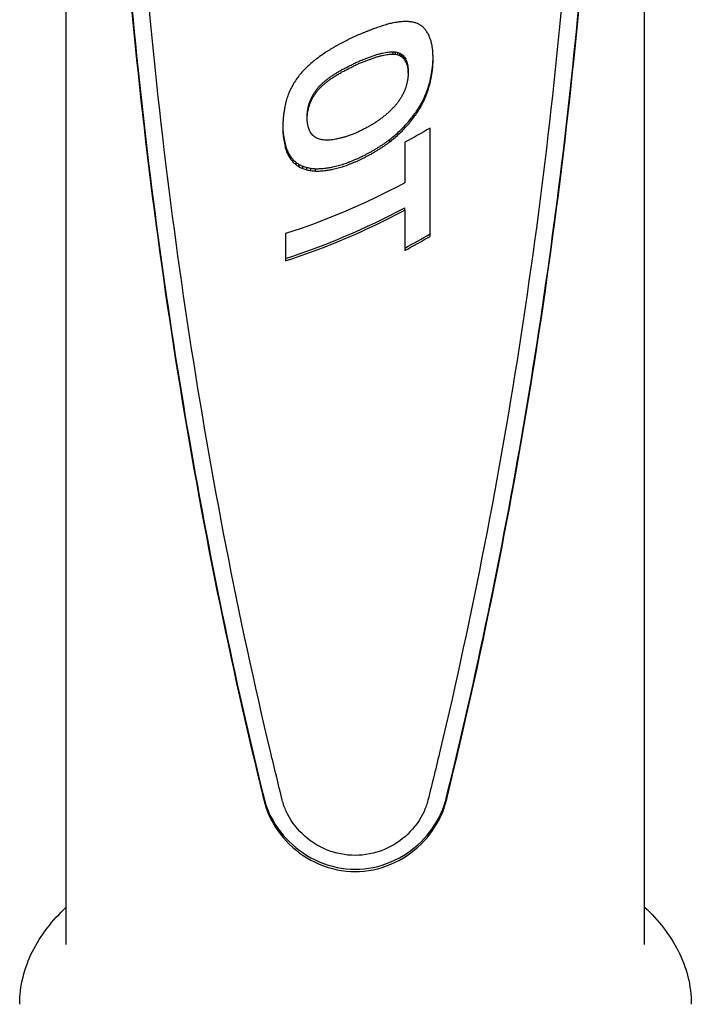
# Model space of a CAD drawing. Extents: x 772 to 2336, y 18 to 1318.
# Drawn here: x 1290 to 1327, y 172 to 226 of the extents above; entities that cross this region are included whole.
import ezdxf

# ---------------------------------------------------------------- set-up
doc = ezdxf.new("R2010")
doc.units = 0
doc.layers.get('0').update_dxf_attribs({"linetype": 'CONTINUOUS'})
doc.layers.add('PV-128C', color=7, linetype='CONTINUOUS')

# ---------------------------------------------------------------- blocks, each defined once
blk = doc.blocks.new('A$C42331e98')
at = {"layer": 'PV-128C'}
for p, q in [((521.303, 75.819), (521.303, 239.481)), ((552.923, 75.819), (552.923, 239.481)), ((539.178, 124.481), (539.178, 124.61)), ((539.306, 124.471), (539.306, 124.6)), ((539.426, 124.442), (539.426, 124.571)), ((539.536, 124.399), (539.536, 124.528)), ((539.637, 124.342), (539.637, 124.471)), ((539.725, 124.269), (539.725, 124.398)), ((539.798, 124.178), (539.798, 124.307)), ((541.355, 124.175), (541.355, 124.282)), ((539.989, 123.619), (539.989, 123.561)), ((539.989, 123.431), (539.989, 123.561)), ((539.989, 123.489), (539.989, 123.431)), ((539.989, 123.431), (539.989, 123.368)), ((534.602, 121.713), (534.602, 121.842)), ((533.139, 120.558), (533.137, 120.449)), ((534.47, 120.961), (534.47, 121.09)), ((538.425, 120.896), (538.425, 120.9)), ((541.19, 114.52), (541.19, 120.434)), ((538.987, 119.689), (538.987, 119.817)), ((538.998, 119.692), (538.998, 119.82)), ((539.813, 119.667), (539.813, 117.444)), ((533.291, 119.336), (533.291, 119.468)), ((533.367, 119.111), (533.367, 119.242)), ((533.463, 118.907), (533.463, 119.038)), ((533.578, 118.724), (533.578, 118.855)), ((533.713, 118.563), (533.713, 118.694)), ((533.867, 118.427), (533.867, 118.557)), ((534.041, 118.315), (534.041, 118.445)), ((534.234, 118.225), (534.234, 118.355)), ((534.447, 118.158), (534.447, 118.287)), ((534.68, 118.112), (534.68, 118.241)), ((534.93, 118.09), (534.93, 118.219)), ((539.813, 115.956), (539.813, 116.085)), ((539.813, 115.956), (539.813, 113.752)), ((533.291, 114.671), (533.291, 113.183))]:
    blk.add_line(p, q, dxfattribs=at)
at = {"layer": 'PV-128C', "extrusion": (0, 0, -1)}
for centre, major_axis, ratio, start_param, end_param in [((537.113, 133.472), (-15.589, -5.834), 0.451081, -1.487479, -1.478391), ((537.113, 133.48), (-15.596, -5.721), 0.452864, -1.499026, -1.490088), ((537.113, 133.501), (-15.612, -5.458), 0.456916, -1.514036, -1.505245), ((537.113, 133.537), (-15.637, -5.03), 0.463175, -1.533176, -1.524534), ((537.113, 133.576), (-15.663, -4.592), 0.469134, -1.552881, -1.544388), ((537.113, 133.71), (-15.735, -3.18), 0.484994, -1.609619, -1.59186), ((537.113, 133.882), (-15.792, -1.532), 0.496489, -1.675989, -1.659206), ((537.113, 134.1), (-15.809, 0.366), 0.499799, -1.751482, -1.735676), ((537.113, 134.357), (-15.767, 2.381), 0.491542, -1.828767, -1.814024), ((537.113, 134.657), (-15.67, 4.456), 0.470888, -1.901367, -1.887767), ((537.113, 135.037), (-15.534, 6.755), 0.435567, -1.96791, -1.955455), ((537.113, 135.681), (-15.363, 10.093), 0.369889, -2.030377, -2.019087), ((537.113, 136.408), (-15.281, 13.414), 0.302275, -2.061503, -2.051371), ((537.113, 137.37), (-15.282, 17.468), 0.232015, -2.070341, -2.061375), ((537.113, 133.362), (-15.415, -8.907), 0.394308, -1.346438, -1.33645), ((537.113, 133.362), (-15.423, -8.734), 0.397807, -1.359017, -1.348878), ((537.113, 133.367), (-15.452, -8.184), 0.408766, -1.376672, -1.367376), ((537.113, 133.371), (-15.466, -7.933), 0.413681, -1.390099, -1.380805), ((537.113, 133.377), (-15.479, -7.688), 0.418392, -1.403601, -1.394306), ((537.113, 133.386), (-15.494, -7.423), 0.423399, -1.41765, -1.408353), ((537.113, 133.397), (-15.509, -7.176), 0.427974, -1.431567, -1.422268), ((537.113, 133.409), (-15.524, -6.92), 0.432624, -1.44586, -1.436554), ((537.113, 133.464), (-15.582, -5.955), 0.449135, -1.475627, -1.466392), ((537.113, 138.724), (-15.356, 22.923), 0.164178, -2.059217, -2.051444), ((537.113, 140.652), (-15.471, 30.514), 0.106776, -2.033035, -2.026444), ((537.113, 143.521), (-15.589, 41.65), 0.063191, -1.998114, -1.992715), ((537.113, 133.45), (-15.324, -11.248), 0.34588, -1.254343, -1.245143), ((537.113, 133.439), (-15.329, -11.087), 0.349202, -1.264984, -1.255559), ((537.113, 133.431), (-15.333, -10.942), 0.35221, -1.275788, -1.266139), ((537.113, 133.398), (-15.357, -10.248), 0.366666, -1.291461, -1.282085), ((537.113, 133.381), (-15.374, -9.817), 0.375609, -1.305548, -1.296019), ((537.113, 133.369), (-15.392, -9.402), 0.384185, -1.32012, -1.310441), ((537.113, 133.363), (-15.407, -9.078), 0.390837, -1.334131, -1.324295), ((537.113, 143.492), (-15.588, 41.54), 0.063488, -2.000703, -1.998455), ((537.113, 145.57), (-15.642, 49.436), 0.046485, -1.980906, -1.97898), ((537.113, 148.519), (-15.691, 60.615), 0.031879, -1.959169, -1.957567), ((537.113, 151.802), (-15.725, 73.022), 0.022399, -1.941647, -1.940282), ((537.113, 155.176), (-15.747, 85.739), 0.016446, -1.928522, -1.927314), ((537.113, 159.593), (-15.765, 102.334), 0.011658, -1.91579, -1.914741), ((537.113, 133.795), (-15.273, -14.525), 0.281343, -1.187945, -1.170846), ((537.113, 133.655), (-15.281, -13.394), 0.302668, -1.208226, -1.190068), ((537.113, 133.548), (-15.297, -12.373), 0.322863, -1.220604, -1.212091), ((537.113, 133.507), (-15.306, -11.941), 0.331628, -1.231629, -1.222884), ((537.113, 133.471), (-15.316, -11.528), 0.34009, -1.243167, -1.234197), ((537.113, 168.812), (-15.784, 136.884), 0.006582, -1.898121, -1.897284), ((537.113, 182.173), (-15.796, 186.861), 0.003554, -1.883714, -1.883115), ((537.113, 212.146), (-15.804, 298.803), 0.001396, -1.868449, -1.868083), ((537.113, 279.516), (-15.808, 550.18), 0.000413, -1.856619, -1.856421), ((537.113, 383.72), (-15.809, 938.77), 0.000142, -1.850798, -1.85068), ((537.113, 134.209), (-15.28, -17.246), 0.235416, -1.156541, -1.141631), ((537.113, 133.978), (-15.272, -15.805), 0.258739, -1.170652, -1.154612), ((537.113, 135.533), (-15.375, -24.138), 0.152593, -1.140063, -1.128843), ((537.113, 134.896), (-15.326, -20.989), 0.185038, -1.139454, -1.127001), ((537.113, 134.508), (-15.297, -18.946), 0.210765, -1.145991, -1.132307), ((537.113, 75.415), (-15.805, -306.378), 0.001328, -1.72782, -1.727615), ((537.113, 35.97), (-15.808, -523.373), 0.000456, -1.738586, -1.738465), ((537.113, 137.257), (-15.491, -32.054), 0.098607, -1.152719, -1.143987), ((537.113, 136.266), (-15.429, -27.584), 0.125116, -1.143915, -1.133937), ((537.113, 122.433), (-15.626, -46.819), 0.051301, -1.594083, -1.592701), ((537.113, 121.638), (-15.652, -51.305), 0.043438, -1.606458, -1.605162), ((537.113, 120.787), (-15.674, -56.085), 0.036854, -1.617995, -1.616778), ((537.113, 119.272), (-15.704, -64.555), 0.028314, -1.6343, -1.633235), ((537.113, 116.121), (-15.742, -82.114), 0.017878, -1.658006, -1.657182), ((537.113, 110.414), (-15.773, -113.847), 0.009461, -1.683403, -1.682816), ((537.113, 117.532), (-15.728, -74.403), 0.021611, -1.650537, -1.649706), ((537.113, 111.944), (-15.767, -105.219), 0.011041, -1.679458, -1.678869), ((537.113, 98.636), (-15.795, -178.541), 0.00389, -1.709405, -1.709057), ((537.113, 140.654), (-15.626, -46.675), 0.051585, -1.184902, -1.178691), ((537.113, 138.641), (-15.558, -38.104), 0.07378, -1.166499, -1.159024), ((537.113, 125.401), (-15.458, -29.617), 0.111975, -1.524927, -1.519393), ((537.113, 124.499), (-15.525, -34.954), 0.085438, -1.551059, -1.546228), ((537.113, 123.24), (-15.594, -42.234), 0.06166, -1.579741, -1.575621), ((537.113, 149.613), (-15.744, -83.713), 0.017225, -1.233869, -1.232433), ((537.113, 149.971), (-15.746, -85.181), 0.016656, -1.236779, -1.235343), ((537.113, 143.782), (-15.688, -59.734), 0.032766, -1.207464, -1.20252), ((537.113, 127.25), (-15.285, -17.87), 0.226013, -1.451624, -1.443421), ((537.113, 126.992), (-15.306, -19.648), 0.201468, -1.464494, -1.456873), ((537.113, 126.591), (-15.345, -22.28), 0.170768, -1.481462, -1.474533), ((537.113, 126.076), (-15.397, -25.515), 0.14073, -1.501611, -1.49538), ((537.113, 162.956), (-15.785, -137.618), 0.006513, -1.262729, -1.261848), ((537.113, 173.406), (-15.795, -179.582), 0.003846, -1.276395, -1.27576), ((537.113, 158.657), (-15.777, -120.218), 0.008501, -1.25636, -1.255403), ((537.113, 151.291), (-15.753, -90.501), 0.01481, -1.237451, -1.236167), ((537.113, 149.278), (-15.742, -82.348), 0.01778, -1.231021, -1.229588), ((537.113, 127.772), (-15.279, -13.581), 0.299062, -1.41457, -1.404534), ((537.113, 127.66), (-15.272, -14.636), 0.279311, -1.422419, -1.41284), ((537.113, 127.536), (-15.272, -15.691), 0.260673, -1.431385, -1.422264), ((537.113, 127.406), (-15.276, -16.721), 0.243653, -1.441115, -1.432453), ((537.113, 251.155), (-15.808, -489.085), 0.000522, -1.300748, -1.300512), ((537.113, 203.635), (-15.805, -299.939), 0.001385, -1.291005, -1.29061), ((537.113, 181.994), (-15.799, -213.693), 0.002722, -1.281054, -1.280491), ((537.113, 170.407), (-15.793, -167.434), 0.004419, -1.271761, -1.27104), ((537.113, -4.237), (-15.809, 795.51), 0.000197, -1.412834, -1.412754), ((537.113, 84.625), (-15.803, 263.824), 0.001789, -1.432997, -1.432761), ((537.113, 102.705), (-15.79, 155.559), 0.005112, -1.453846, -1.453456), ((537.113, 108.258), (-15.778, 122.262), 0.008224, -1.467642, -1.467166), ((537.113, 109.112), (-15.775, 117.129), 0.008947, -1.470807, -1.470338), ((537.113, 110.497), (-15.77, 108.783), 0.010344, -1.476179, -1.475703), ((537.113, 118.873), (-15.683, 58.298), 0.034291, -1.532673, -1.531732), ((537.113, 119.053), (-15.679, 57.211), 0.035516, -1.535705, -1.534764), ((537.113, 128.023), (-15.352, -10.376), 0.363988, -1.381429, -1.378175), ((537.113, 128.041), (-15.366, -10.02), 0.371398, -1.388292, -1.385037), ((537.113, 128.04), (-15.365, -10.033), 0.371127, -1.391417, -1.388154), ((537.113, 128.022), (-15.353, -10.354), 0.364444, -1.391418, -1.388159), ((537.113, 128.002), (-15.341, -10.688), 0.357508, -1.391589, -1.388334), ((537.113, 127.926), (-15.308, -11.875), 0.332979, -1.385771, -1.382898), ((537.113, 127.926), (-15.308, -11.867), 0.333147, -1.388844, -1.385819), ((537.113, 127.928), (-15.308, -11.839), 0.333705, -1.39219, -1.389006), ((537.113, 127.914), (-15.304, -12.03), 0.329817, -1.394352, -1.391092), ((537.113, 127.891), (-15.298, -12.332), 0.323687, -1.396038, -1.392773), ((537.113, 127.864), (-15.292, -12.661), 0.317091, -1.397807, -1.394542), ((537.113, 127.864), (-15.293, -12.607), 0.318171, -1.407828, -1.397334), ((537.113, 119.292), (-15.673, 55.76), 0.037254, -1.539542, -1.538597), ((537.113, 120.166), (-15.648, 50.436), 0.044817, -1.552256, -1.551236), ((537.113, 121.464), (-15.596, 42.499), 0.060982, -1.574641, -1.573463), ((537.113, 122.411), (-15.544, 36.695), 0.078695, -1.59498, -1.593651), ((537.113, 123.689), (-15.447, 28.852), 0.116688, -1.630001, -1.625886), ((537.113, 124.841), (-15.336, 21.675), 0.177278, -1.665727, -1.660911), ((537.113, 125.673), (-15.274, 16.353), 0.249598, -1.686877, -1.681358), ((537.113, 128.054), (-15.506, -7.229), 0.426995, -1.35597, -1.349467), ((537.113, 128.061), (-15.484, -7.602), 0.420019, -1.355627, -1.349123), ((537.113, 128.064), (-15.464, -7.965), 0.413059, -1.355873, -1.349373), ((537.113, 128.066), (-15.445, -8.311), 0.406265, -1.356772, -1.35027), ((537.113, 128.066), (-15.427, -8.671), 0.399075, -1.357831, -1.35133), ((537.113, 128.064), (-15.414, -8.937), 0.393708, -1.360543, -1.354072), ((537.113, 128.061), (-15.403, -9.167), 0.389016, -1.363847, -1.357454), ((537.113, 128.056), (-15.391, -9.416), 0.383905, -1.366993, -1.360681), ((537.113, 128.05), (-15.382, -9.634), 0.3794, -1.370596, -1.364366), ((537.113, 128.043), (-15.371, -9.878), 0.374353, -1.373987, -1.367826), ((537.113, 128.034), (-15.362, -10.114), 0.369438, -1.377543, -1.371457), ((537.113, 128.006), (-15.34, -10.732), 0.356586, -1.374915, -1.371664), ((537.113, 126.247), (-15.429, -8.634), 0.399829, -1.611481, -1.522282), ((537.113, 126.296), (-15.301, 12.158), 0.327222, -1.686328, -1.680109), ((537.113, 126.769), (-15.428, 8.643), 0.399636, -1.659134, -1.652221), ((537.113, 127.136), (-15.61, 5.497), 0.456327, -1.605812, -1.598206), ((537.113, 127.373), (-15.736, 3.142), 0.485342, -1.551296, -1.543107), ((537.113, 127.524), (-15.794, 1.44), 0.496896, -1.50859, -1.499944), ((537.113, 127.649), (-15.81, -0.103), 0.499984, -1.46917, -1.460065), ((537.113, 127.763), (-15.789, -1.655), 0.495902, -1.430059, -1.420492), ((537.113, 127.866), (-15.736, -3.155), 0.485231, -1.395049, -1.385025), ((537.113, 127.949), (-15.668, -4.488), 0.470475, -1.368531, -1.358054), ((537.113, 128.013), (-15.603, -5.604), 0.454682, -1.346718, -1.340621), ((537.113, 128.012), (-15.604, -5.6), 0.454749, -1.352987, -1.34682), ((537.113, 128.011), (-15.605, -5.578), 0.455083, -1.359739, -1.353499), ((537.113, 128.012), (-15.604, -5.598), 0.454772, -1.365499, -1.359262), ((537.113, 128.012), (-15.604, -5.597), 0.454789, -1.37169, -1.365526), ((537.113, 128.013), (-15.602, -5.619), 0.45445, -1.377256, -1.371172), ((537.113, 128.047), (-15.527, -6.871), 0.433504, -1.356444, -1.349946), ((537.113, 124.036), (-15.432, -8.559), 0.40133, -1.523389, -1.10763)]:
    blk.add_ellipse(centre, major_axis=major_axis, ratio=ratio, start_param=start_param, end_param=end_param, dxfattribs=at)
at = {"layer": 'PV-128C'}
for centre, major_axis, ratio, start_param, end_param in [((537.113, 131.835), (-15.293, -6.491), 0.438337, 1.432938, 1.439513), ((537.113, 131.842), (-15.302, -6.335), 0.441077, 1.442853, 1.449355), ((537.113, 131.85), (-15.312, -6.172), 0.443891, 1.452923, 1.45935), ((537.113, 131.871), (-15.335, -5.792), 0.450225, 1.467944, 1.474292), ((537.113, 131.907), (-15.37, -5.205), 0.459411, 1.48839, 1.494667), ((537.113, 131.907), (-15.622, -5.291), 0.459411, 1.487228, 1.493403), ((537.113, 131.946), (-15.405, -4.603), 0.467998, 1.51009, 1.516286), ((537.113, 131.946), (-15.658, -4.678), 0.467998, 1.508826, 1.514921), ((537.113, 131.955), (-15.413, -4.47), 0.469761, 1.519791, 1.530458), ((537.113, 131.955), (-15.665, -4.544), 0.469761, 1.518426, 1.52892), ((537.113, 132.044), (-15.473, -3.299), 0.483343, 1.563206, 1.573408), ((537.113, 132.044), (-15.727, -3.353), 0.483343, 1.561667, 1.571703), ((537.113, 132.152), (-15.524, -1.974), 0.493985, 1.613348, 1.623086), ((537.113, 132.152), (-15.779, -2.007), 0.493985, 1.611644, 1.621223), ((537.113, 132.281), (-15.553, -0.482), 0.49964, 1.670342, 1.679615), ((537.113, 132.281), (-15.808, -0.49), 0.49964, 1.668479, 1.6776), ((537.113, 132.435), (-15.544, 1.172), 0.497873, 1.732624, 1.741431), ((537.113, 132.435), (-15.799, 1.191), 0.497873, 1.730609, 1.739272), ((537.113, 132.62), (-15.487, 2.988), 0.486301, 1.797446, 1.805786), ((537.113, 132.62), (-15.741, 3.037), 0.486301, 1.795287, 1.803489), ((537.113, 132.987), (-15.312, 6.173), 0.443873, 1.889306, 1.897097), ((537.113, 132.987), (-15.563, 6.274), 0.443873, 1.88701, 1.894672), ((537.113, 133.339), (-15.165, 8.795), 0.393656, 1.944486, 1.951656), ((537.113, 133.339), (-15.413, 8.939), 0.393656, 1.942062, 1.949113), ((537.113, 133.781), (-15.06, 11.708), 0.332462, 1.980132, 1.986673), ((537.113, 133.781), (-15.307, 11.9), 0.332462, 1.977589, 1.984021), ((537.113, 134.451), (-15.026, 15.736), 0.255541, 1.995233, 2.000973), ((537.113, 134.451), (-15.273, 15.994), 0.255541, 1.992582, 1.998226), ((537.113, 135.528), (-15.097, 21.89), 0.171088, 1.982639, 1.987427), ((537.113, 131.787), (-15.124, -9.705), 0.37464, 1.303052, 1.309657), ((537.113, 131.787), (-15.124, -9.703), 0.374669, 1.309672, 1.316282), ((537.113, 131.787), (-15.124, -9.705), 0.374641, 1.316267, 1.322878), ((537.113, 131.787), (-15.372, -9.864), 0.374641, 1.316567, 1.323071), ((537.113, 131.785), (-15.131, -9.545), 0.378002, 1.324709, 1.331316), ((537.113, 131.785), (-15.379, -9.702), 0.378002, 1.324903, 1.331403), ((537.113, 131.783), (-15.146, -9.204), 0.385159, 1.335487, 1.342095), ((537.113, 131.783), (-15.394, -9.355), 0.385159, 1.335574, 1.342075), ((537.113, 131.784), (-15.161, -8.867), 0.392172, 1.34656, 1.353167), ((537.113, 131.784), (-15.41, -9.012), 0.392172, 1.346541, 1.353041), ((537.113, 131.787), (-15.182, -8.448), 0.400778, 1.359203, 1.36578), ((537.113, 131.787), (-15.431, -8.586), 0.400778, 1.359077, 1.365548), ((537.113, 131.793), (-15.207, -7.972), 0.410371, 1.373305, 1.379802), ((537.113, 131.793), (-15.456, -8.102), 0.410371, 1.373073, 1.379465), ((537.113, 131.803), (-15.234, -7.487), 0.419879, 1.388199, 1.394614), ((537.113, 131.803), (-15.484, -7.61), 0.419879, 1.387862, 1.394173), ((537.113, 131.811), (-15.254, -7.139), 0.426505, 1.401092, 1.407424), ((537.113, 131.811), (-15.504, -7.256), 0.426505, 1.400651, 1.406881), ((537.113, 131.816), (-15.264, -6.974), 0.429591, 1.410636, 1.416898), ((537.113, 131.816), (-15.514, -7.088), 0.429591, 1.410093, 1.416254), ((537.113, 131.822), (-15.274, -6.808), 0.432635, 1.420197, 1.426383), ((537.113, 131.822), (-15.524, -6.92), 0.432635, 1.419553, 1.425639), ((537.113, 131.835), (-15.543, -6.597), 0.438337, 1.432194, 1.438663), ((537.113, 131.842), (-15.553, -6.439), 0.441077, 1.442003, 1.4484), ((537.113, 131.85), (-15.563, -6.273), 0.443891, 1.451967, 1.458291), ((537.113, 131.871), (-15.586, -5.887), 0.450225, 1.466885, 1.47313), ((537.113, 135.528), (-15.345, 22.249), 0.171088, 1.979893, 1.984601), ((537.113, 137.19), (-15.237, 31.204), 0.100327, 1.946913, 1.950744), ((537.113, 137.19), (-15.486, 31.716), 0.100327, 1.944088, 1.947855), ((537.113, 137.838), (-15.279, 34.787), 0.083805, 1.936634, 1.938039), ((537.113, 137.838), (-15.53, 35.357), 0.083805, 1.933744, 1.935126), ((537.113, 138.415), (-15.312, 37.965), 0.072193, 1.92663, 1.927948), ((537.113, 138.415), (-15.563, 38.587), 0.072193, 1.923717, 1.925013), ((537.113, 139.035), (-15.341, 41.366), 0.062153, 1.91687, 1.918108), ((537.113, 139.035), (-15.593, 42.044), 0.062153, 1.913935, 1.915153), ((537.113, 140.167), (-15.384, 47.554), 0.048429, 1.900664, 1.901748), ((537.113, 140.167), (-15.636, 48.334), 0.048429, 1.897709, 1.898774), ((537.113, 142.6), (-15.442, 60.834), 0.030711, 1.873544, 1.874382), ((537.113, 142.6), (-15.696, 61.831), 0.030711, 1.87057, 1.871395), ((537.113, 146.964), (-15.493, 84.651), 0.016336, 1.843, 1.843597), ((537.113, 146.964), (-15.747, 86.039), 0.016336, 1.840013, 1.8406), ((537.113, 144.834), (-15.474, 73.051), 0.021697, 1.856653, 1.857498), ((537.113, 150.219), (-15.512, 102.265), 0.011308, 1.829836, 1.830435), ((537.113, 163.075), (-15.539, 171.947), 0.004059, 1.800905, 1.801259), ((537.113, 91.044), (-15.534, -148.772), 0.005407, 1.793207, 1.793946), ((537.113, 78.772), (-15.543, -193.937), 0.003196, 1.805825, 1.806395), ((537.113, 78.772), (-15.797, -197.117), 0.003196, 1.80128, 1.801839), ((537.113, 58.681), (-15.548, -267.762), 0.001682, 1.8173, 1.81771), ((537.113, 58.681), (-15.803, -272.152), 0.001682, 1.812744, 1.813147), ((537.113, 10.596), (-15.553, -444.25), 0.000612, 1.829176, 1.82942), ((537.113, 10.596), (-15.808, -451.533), 0.000612, 1.824613, 1.824853), ((537.113, -231.057), (-15.555, -1330.63), 0.000068, 1.841062, 1.841109), ((537.113, -231.057), (-15.81, -1352.444), 0.000068, 1.836495, 1.836574), ((537.113, 131.98), (-15.038, -12.904), 0.308102, 1.222079, 1.232268), ((537.113, 131.896), (-15.057, -11.86), 0.329318, 1.236918, 1.247568), ((537.113, 131.896), (-15.304, -12.054), 0.329318, 1.238213, 1.248689), ((537.113, 131.902), (-15.055, -11.958), 0.327288, 1.24703, 1.253227), ((537.113, 131.902), (-15.301, -12.154), 0.327288, 1.248151, 1.254248), ((537.113, 131.875), (-15.064, -11.532), 0.33612, 1.25572, 1.261989), ((537.113, 131.875), (-15.311, -11.721), 0.33612, 1.256741, 1.262908), ((537.113, 131.852), (-15.075, -11.125), 0.344655, 1.264782, 1.271124), ((537.113, 131.852), (-15.322, -11.307), 0.344655, 1.265702, 1.271941), ((537.113, 131.827), (-15.091, -10.609), 0.355517, 1.275258, 1.281598), ((537.113, 131.827), (-15.338, -10.783), 0.355517, 1.276075, 1.282312), ((537.113, 131.799), (-15.113, -9.98), 0.368819, 1.287613, 1.293879), ((537.113, 131.799), (-15.361, -10.144), 0.368819, 1.288328, 1.294492), ((537.113, 131.776), (-15.14, -9.334), 0.382437, 1.30124, 1.307424), ((537.113, 131.776), (-15.388, -9.487), 0.382437, 1.301854, 1.307938), ((537.113, 131.787), (-15.372, -9.864), 0.37464, 1.303566, 1.310064), ((537.113, 131.787), (-15.372, -9.862), 0.374669, 1.310079, 1.316582), ((537.113, 144.834), (-15.728, 74.248), 0.021697, 1.853655, 1.854487), ((537.113, 150.219), (-15.766, 103.942), 0.011308, 1.826825, 1.827414), ((537.113, 163.075), (-15.794, 174.766), 0.004059, 1.797884, 1.798232), ((537.113, 184.783), (-15.549, 289.524), 0.001439, 1.783167, 1.783376), ((537.113, 184.783), (-15.804, 294.271), 0.001439, 1.78014, 1.780345), ((537.113, 220.419), (-15.553, 482.395), 0.000519, 1.772693, 1.772817), ((537.113, 220.419), (-15.808, 490.304), 0.000519, 1.769663, 1.769784), ((537.113, 110.877), (-15.478, -75.335), 0.020453, 1.739679, 1.741153), ((537.113, 109.41), (-15.488, -80.819), 0.017866, 1.747414, 1.748798), ((537.113, 109.41), (-15.742, -82.144), 0.017866, 1.742961, 1.74432), ((537.113, 106.293), (-15.503, -92.418), 0.013777, 1.759812, 1.761039), ((537.113, 106.293), (-15.757, -93.934), 0.013777, 1.755335, 1.75654), ((537.113, 102.05), (-15.516, -108.152), 0.010134, 1.772462, 1.773524), ((537.113, 102.05), (-15.771, -109.925), 0.010134, 1.767963, 1.769007), ((537.113, 98.363), (-15.524, -121.782), 0.008027, 1.781161, 1.78206), ((537.113, 98.363), (-15.779, -123.778), 0.008027, 1.776643, 1.777527), ((537.113, 91.044), (-15.789, -151.211), 0.005407, 1.788674, 1.7894), ((537.113, 132.812), (-15.07, -20.049), 0.192316, 1.186212, 1.193945), ((537.113, 132.481), (-15.038, -17.529), 0.226802, 1.185989, 1.194315), ((537.113, 132.481), (-15.285, -17.816), 0.226802, 1.188037, 1.196227), ((537.113, 132.327), (-15.029, -16.276), 0.246507, 1.191879, 1.200669), ((537.113, 132.327), (-15.275, -16.543), 0.246507, 1.193792, 1.202438), ((537.113, 132.2), (-15.025, -15.152), 0.265697, 1.199764, 1.20902), ((537.113, 132.2), (-15.271, -15.4), 0.265697, 1.201533, 1.210638), ((537.113, 132.085), (-15.028, -14.036), 0.286102, 1.20968, 1.219406), ((537.113, 132.085), (-15.274, -14.267), 0.286102, 1.211298, 1.220866), ((537.113, 131.98), (-15.285, -13.115), 0.308102, 1.223539, 1.233563), ((537.113, 116.267), (-15.42, -54.913), 0.037187, 1.698765, 1.704312), ((537.113, 116.267), (-15.673, -55.814), 0.037187, 1.694483, 1.699935), ((537.113, 110.724), (-15.48, -75.912), 0.020156, 1.737448, 1.738908), ((537.113, 110.724), (-15.733, -77.156), 0.020156, 1.733071, 1.734505), ((537.113, 110.805), (-15.479, -75.607), 0.020312, 1.738542, 1.740009), ((537.113, 110.805), (-15.733, -76.847), 0.020312, 1.734139, 1.735581), ((537.113, 110.877), (-15.732, -76.57), 0.020453, 1.735251, 1.7367), ((537.113, 134.212), (-15.215, -29.604), 0.109198, 1.208395, 1.214006), ((537.113, 134.212), (-15.465, -30.089), 0.109198, 1.210883, 1.216401), ((537.113, 133.618), (-15.158, -25.683), 0.136029, 1.196823, 1.203146), ((537.113, 133.618), (-15.406, -26.104), 0.136029, 1.199218, 1.205437), ((537.113, 133.165), (-15.108, -22.58), 0.163903, 1.189448, 1.196477), ((537.113, 133.165), (-15.356, -22.95), 0.163903, 1.191739, 1.198652), ((537.113, 132.812), (-15.317, -20.378), 0.192316, 1.188388, 1.195994), ((537.113, 121.229), (-15.289, -35.669), 0.080331, 1.630214, 1.638332), ((537.113, 121.229), (-15.539, -36.254), 0.080331, 1.626189, 1.634167), ((537.113, 119.245), (-15.357, -43.457), 0.056948, 1.663814, 1.670645), ((537.113, 119.245), (-15.609, -44.17), 0.056948, 1.65965, 1.666363), ((537.113, 140.753), (-15.467, -69.714), 0.023725, 1.298064, 1.298544), ((537.113, 140.009), (-15.456, -65.233), 0.026919, 1.291945, 1.29246), ((537.113, 138.368), (-15.422, -55.333), 0.036664, 1.274792, 1.275387), ((537.113, 137.043), (-15.382, -47.343), 0.048822, 1.25704, 1.25772), ((537.113, 137.051), (-15.383, -47.391), 0.048733, 1.257843, 1.258524), ((537.113, 137.051), (-15.635, -48.168), 0.048733, 1.26051, 1.26118), ((537.113, 138.286), (-15.42, -54.901), 0.037203, 1.27586, 1.276459), ((537.113, 138.286), (-15.673, -55.801), 0.037203, 1.278516, 1.279105), ((537.113, 139.966), (-15.455, -65.192), 0.026951, 1.294951, 1.295466), ((537.113, 139.966), (-15.709, -66.261), 0.026951, 1.297597, 1.298104), ((537.113, 136.121), (-15.343, -41.628), 0.061464, 1.243422, 1.247606), ((537.113, 136.121), (-15.595, -42.31), 0.061464, 1.246059, 1.250175), ((537.113, 135.013), (-15.279, -34.72), 0.084078, 1.224059, 1.228956), ((537.113, 135.013), (-15.529, -35.289), 0.084078, 1.226627, 1.231443), ((537.113, 123.519), (-15.167, -26.322), 0.131083, 1.572049, 1.582476), ((537.113, 123.519), (-15.416, -26.754), 0.131083, 1.56836, 1.57861), ((537.113, 122.57), (-15.224, -30.268), 0.105388, 1.59962, 1.608939), ((537.113, 122.57), (-15.474, -30.764), 0.105388, 1.595754, 1.604914), ((537.113, 252.725), (-15.554, -729.59), 0.000227, 1.389385, 1.389466), ((537.113, 172.85), (-15.548, -259.389), 0.001792, 1.370241, 1.37048), ((537.113, 156.624), (-15.538, -163.793), 0.004469, 1.353283, 1.35368), ((537.113, 156.624), (-15.792, -166.478), 0.004469, 1.356059, 1.356448), ((537.113, 152.073), (-15.531, -136.932), 0.00637, 1.344651, 1.345135), ((537.113, 152.073), (-15.785, -139.177), 0.00637, 1.34742, 1.347895), ((537.113, 152.374), (-15.531, -138.713), 0.00621, 1.345838, 1.346315), ((537.113, 152.374), (-15.786, -140.987), 0.00621, 1.348599, 1.349068), ((537.113, 152.051), (-15.53, -136.799), 0.006382, 1.345559, 1.346043), ((537.113, 152.051), (-15.785, -139.041), 0.006382, 1.348312, 1.348787), ((537.113, 140.883), (-15.468, -70.452), 0.023253, 1.296689, 1.297165), ((537.113, 140.883), (-15.722, -71.607), 0.023253, 1.299434, 1.299902), ((537.113, 140.422), (-15.462, -67.712), 0.025078, 1.293291, 1.29377), ((537.113, 140.422), (-15.716, -68.822), 0.025078, 1.296028, 1.296499), ((537.113, 140.055), (-15.456, -65.527), 0.02669, 1.290483, 1.290961), ((537.113, 140.055), (-15.71, -66.601), 0.02669, 1.293211, 1.293682), ((537.113, 140.048), (-15.456, -65.482), 0.026725, 1.290892, 1.291371), ((537.113, 140.048), (-15.71, -66.556), 0.026725, 1.293613, 1.294084), ((537.113, 140.398), (-15.462, -67.579), 0.025172, 1.294533, 1.295013), ((537.113, 140.398), (-15.715, -68.687), 0.025172, 1.297246, 1.297718), ((537.113, 140.753), (-15.72, -70.857), 0.023725, 1.300769, 1.301241), ((537.113, 140.009), (-15.709, -66.303), 0.026919, 1.294642, 1.295149), ((537.113, 138.368), (-15.675, -56.24), 0.036664, 1.277481, 1.278066), ((537.113, 137.043), (-15.634, -48.119), 0.048822, 1.259719, 1.260387), ((537.113, 124.784), (-15.08, -20.741), 0.183974, 1.523739, 1.536364), ((537.113, 124.784), (-15.327, -21.081), 0.183974, 1.520457, 1.53287), ((537.113, 124.248), (-15.118, -23.171), 0.158049, 1.546538, 1.558063), ((537.113, 124.248), (-15.366, -23.551), 0.158049, 1.543044, 1.554375), ((537.113, 252.725), (-15.809, -741.55), 0.000227, 1.392165, 1.392245), ((537.113, 172.85), (-15.803, -263.641), 0.001792, 1.37302, 1.373255), ((537.113, 127.362), (-15.292, -18.466), 0.217415, 1.397095, 1.397799), ((537.113, 125.48), (-15.036, -17.291), 0.230401, 1.484066, 1.498862), ((537.113, 125.48), (-15.283, -17.575), 0.230401, 1.48126, 1.49581), ((537.113, 125.172), (-15.054, -18.877), 0.207528, 1.503279, 1.516989), ((537.113, 125.172), (-15.3, -19.186), 0.207528, 1.500227, 1.513707), ((537.113, -198.123), (-15.81, 1297.191), 0.000074, 1.322671, 1.322751), ((537.113, -198.123), (-15.555, 1276.269), 0.000074, 1.31846, 1.318491), ((537.113, 20.684), (-15.552, 420.04), 0.000685, 1.330889, 1.33113), ((537.113, 20.684), (-15.807, 426.926), 0.000685, 1.33515, 1.335387), ((537.113, 65.412), (-15.547, 244.893), 0.002009, 1.344275, 1.344677), ((537.113, 65.412), (-15.802, 248.907), 0.002009, 1.348532, 1.348927), ((537.113, 85.244), (-15.538, 167.153), 0.004293, 1.359188, 1.35976), ((537.113, 85.244), (-15.793, 169.893), 0.004293, 1.363437, 1.364), ((537.113, 95.501), (-15.527, 126.884), 0.007404, 1.374042, 1.374776), ((537.113, 95.501), (-15.781, 128.964), 0.007404, 1.378282, 1.379003), ((537.113, 102.094), (-15.511, 100.954), 0.011597, 1.389682, 1.390579), ((537.113, 126.113), (-15.033, -13.387), 0.298565, 1.432362, 1.450377), ((537.113, 125.947), (-15.026, -14.545), 0.276625, 1.448603, 1.465552), ((537.113, 125.947), (-15.272, -14.784), 0.276625, 1.446339, 1.463009), ((537.113, 125.735), (-15.027, -15.86), 0.25344, 1.46582, 1.481694), ((537.113, 125.735), (-15.273, -16.12), 0.25344, 1.463277, 1.478889), ((537.113, 102.094), (-15.765, 102.609), 0.011597, 1.393909, 1.39479), ((537.113, 103.727), (-15.505, 94.514), 0.013188, 1.395463, 1.396518), ((537.113, 103.727), (-15.759, 96.063), 0.013188, 1.399674, 1.400712), ((537.113, 107.884), (-15.483, 78.067), 0.0191, 1.412302, 1.41352), ((537.113, 107.884), (-15.737, 79.346), 0.0191, 1.416496, 1.417693), ((537.113, 111.099), (-15.456, 65.314), 0.026855, 1.430521, 1.431902), ((537.113, 111.099), (-15.709, 66.385), 0.026855, 1.434693, 1.436051), ((537.113, 111.565), (-15.451, 63.457), 0.028362, 1.434861, 1.436247), ((537.113, 111.565), (-15.704, 64.498), 0.028362, 1.43901, 1.440372), ((537.113, 109.253), (-15.473, 72.724), 0.021884, 1.422777, 1.423992), ((537.113, 109.253), (-15.727, 73.916), 0.021884, 1.426902, 1.428097), ((537.113, 106.319), (-15.493, 84.557), 0.016371, 1.410609, 1.411659), ((537.113, 126.375), (-15.077, -11.073), 0.34574, 1.408044, 1.417202), ((537.113, 126.33), (-15.064, -11.555), 0.335647, 1.413882, 1.422737), ((537.113, 126.33), (-15.311, -11.744), 0.335647, 1.412344, 1.421055), ((537.113, 126.28), (-15.053, -12.037), 0.325677, 1.419974, 1.428523), ((537.113, 126.28), (-15.3, -12.234), 0.325677, 1.418292, 1.426701), ((537.113, 126.221), (-15.044, -12.554), 0.315118, 1.426127, 1.43437), ((537.113, 126.221), (-15.29, -12.76), 0.315118, 1.424305, 1.432413), ((537.113, 127.141), (-15.423, -4.284), 0.472176, 1.561126, 1.561838), ((537.113, 127.141), (-15.676, -4.354), 0.472176, 1.559169, 1.55987), ((537.113, 126.113), (-15.279, -13.607), 0.298565, 1.430394, 1.448114), ((537.113, 106.319), (-15.747, 85.943), 0.016371, 1.414713, 1.415745), ((537.113, 116.126), (-15.367, 44.955), 0.053599, 1.478081, 1.483111), ((537.113, 116.126), (-15.619, 45.692), 0.053599, 1.482167, 1.487111), ((537.113, 119.227), (-15.251, 32.325), 0.094702, 1.525672, 1.531991), ((537.113, 119.227), (-15.501, 32.855), 0.094702, 1.529672, 1.535883), ((537.113, 121.218), (-15.133, 24.102), 0.149373, 1.567467, 1.575071), ((537.113, 126.484), (-15.138, -9.369), 0.381691, 1.366322, 1.37128), ((537.113, 126.475), (-15.126, -9.652), 0.375745, 1.367939, 1.37306), ((537.113, 126.495), (-15.15, -9.111), 0.38709, 1.37966, 1.384422), ((537.113, 126.479), (-15.133, -9.49), 0.379154, 1.379706, 1.384549), ((537.113, 126.479), (-15.381, -9.646), 0.379154, 1.379023, 1.383787), ((537.113, 126.463), (-15.118, -9.85), 0.37158, 1.380471, 1.385399), ((537.113, 126.463), (-15.366, -10.011), 0.37158, 1.379709, 1.384558), ((537.113, 126.451), (-15.11, -10.077), 0.366775, 1.383014, 1.387936), ((537.113, 126.451), (-15.357, -10.242), 0.366775, 1.382172, 1.387015), ((537.113, 126.447), (-15.106, -10.162), 0.364982, 1.387084, 1.39193), ((537.113, 126.447), (-15.354, -10.328), 0.364982, 1.386163, 1.390931), ((537.113, 126.439), (-15.102, -10.283), 0.36243, 1.390752, 1.39552), ((537.113, 126.439), (-15.35, -10.451), 0.36243, 1.389753, 1.394443), ((537.113, 126.444), (-15.104, -10.219), 0.363765, 1.396131, 1.405921), ((537.113, 126.444), (-15.352, -10.387), 0.363765, 1.395054, 1.404686), ((537.113, 126.412), (-15.09, -10.644), 0.354791, 1.402024, 1.411497), ((537.113, 126.412), (-15.337, -10.818), 0.354791, 1.400788, 1.410108), ((537.113, 126.375), (-15.324, -11.255), 0.34574, 1.406655, 1.415664), ((537.113, 121.218), (-15.381, 24.497), 0.149373, 1.57136, 1.578834), ((537.113, 122.615), (-15.045, 18.203), 0.216912, 1.598155, 1.607038), ((537.113, 122.615), (-15.292, 18.502), 0.216912, 1.601918, 1.61065), ((537.113, 123.64), (-15.03, 13.687), 0.292755, 1.610926, 1.621075), ((537.113, 123.64), (-15.276, 13.912), 0.292755, 1.614538, 1.624516), ((537.113, 124.397), (-15.11, 10.067), 0.366985, 1.600338, 1.61175), ((537.113, 124.397), (-15.358, 10.232), 0.366985, 1.603779, 1.614999), ((537.113, 124.944), (-15.256, 7.102), 0.427199, 1.568251, 1.580917), ((537.113, 126.432), (-15.335, -5.792), 0.450229, 1.341609, 1.351385), ((537.113, 126.453), (-15.306, -6.272), 0.442163, 1.340576, 1.350112), ((537.113, 126.479), (-15.262, -6.997), 0.429158, 1.3351, 1.344786), ((537.113, 126.499), (-15.223, -7.679), 0.416149, 1.332141, 1.341974), ((537.113, 126.499), (-15.473, -7.805), 0.416149, 1.332653, 1.342328), ((537.113, 126.505), (-15.206, -7.996), 0.409882, 1.336586, 1.346501), ((537.113, 126.505), (-15.455, -8.127), 0.409882, 1.33694, 1.346694), ((537.113, 126.505), (-15.206, -8), 0.409813, 1.346444, 1.356356), ((537.113, 126.505), (-15.455, -8.131), 0.409813, 1.346637, 1.356389), ((537.113, 126.505), (-15.205, -8.003), 0.409744, 1.356299, 1.366209), ((537.113, 126.505), (-15.455, -8.134), 0.409744, 1.356333, 1.366083), ((537.113, 126.501), (-15.176, -8.564), 0.398395, 1.357467, 1.362586), ((537.113, 126.501), (-15.425, -8.705), 0.398395, 1.357341, 1.362377), ((537.113, 126.499), (-15.17, -8.691), 0.395803, 1.360754, 1.365717), ((537.113, 126.499), (-15.419, -8.833), 0.395803, 1.360545, 1.365428), ((537.113, 126.497), (-15.163, -8.824), 0.393047, 1.363833, 1.368643), ((537.113, 126.497), (-15.412, -8.969), 0.393047, 1.363544, 1.368277), ((537.113, 126.492), (-15.153, -9.053), 0.388299, 1.365545, 1.370342), ((537.113, 126.492), (-15.401, -9.202), 0.388299, 1.365178, 1.369898), ((537.113, 126.484), (-15.386, -9.523), 0.381691, 1.365878, 1.370756), ((537.113, 126.475), (-15.374, -9.811), 0.375745, 1.367415, 1.372453), ((537.113, 126.495), (-15.398, -9.261), 0.38709, 1.379054, 1.383738), ((537.113, 124.944), (-15.506, 7.218), 0.427199, 1.571501, 1.583954), ((537.113, 125.341), (-15.406, 4.589), 0.468181, 1.523182, 1.537096), ((537.113, 125.341), (-15.658, 4.664), 0.468181, 1.526219, 1.539902), ((537.113, 125.646), (-15.513, 2.337), 0.491583, 1.472461, 1.487622), ((537.113, 125.646), (-15.767, 2.376), 0.491583, 1.475267, 1.490176), ((537.113, 125.889), (-15.554, 0.291), 0.499869, 1.423035, 1.439344), ((537.113, 125.889), (-15.809, 0.296), 0.499869, 1.42559, 1.44163), ((537.113, 126.085), (-15.536, -1.567), 0.496204, 1.379984, 1.397368), ((537.113, 126.085), (-15.79, -1.593), 0.496204, 1.382269, 1.399369), ((537.113, 126.236), (-15.479, -3.16), 0.484699, 1.348762, 1.367222), ((537.113, 126.236), (-15.733, -3.212), 0.484699, 1.350763, 1.368921), ((537.113, 126.282), (-15.453, -3.715), 0.478947, 1.351201, 1.35942), ((537.113, 126.282), (-15.706, -3.776), 0.478947, 1.3529, 1.360985), ((537.113, 126.344), (-15.41, -4.511), 0.469227, 1.337561, 1.346096), ((537.113, 126.344), (-15.663, -4.585), 0.469227, 1.339126, 1.347522), ((537.113, 126.396), (-15.369, -5.229), 0.459061, 1.327665, 1.336509), ((537.113, 126.396), (-15.621, -5.314), 0.459061, 1.329091, 1.337792), ((537.113, 126.423), (-15.345, -5.627), 0.452895, 1.326872, 1.336022), ((537.113, 126.423), (-15.596, -5.719), 0.452895, 1.328154, 1.337156), ((537.113, 126.428), (-15.34, -5.711), 0.451544, 1.334037, 1.3435), ((537.113, 126.428), (-15.591, -5.805), 0.451544, 1.335172, 1.344481), ((537.113, 126.432), (-15.586, -5.887), 0.450229, 1.34259, 1.352207), ((537.113, 126.453), (-15.557, -6.375), 0.442163, 1.341398, 1.35078), ((537.113, 126.479), (-15.513, -7.112), 0.429158, 1.335769, 1.345298), ((537.113, 122.548), (-15.183, -8.421), 0.40133, 1.103544, 1.526231), ((537.113, 122.548), (-15.432, -8.559), 0.40133, 1.10763, 1.523389), ((537.113, 120.332), (-15.18, -8.495), 0.399808, 1.525108, 1.615843), ((537.113, 120.332), (-15.428, -8.635), 0.399808, 1.522267, 1.611466)]:
    blk.add_ellipse(centre, major_axis=major_axis, ratio=ratio, start_param=start_param, end_param=end_param, dxfattribs=at)
for points, knots in [([(532.129, 218.559), (532.009, 218.11), (531.889, 217.661), (529.95, 210.306), (528.397, 203.349), (525.931, 189.423), (525.016, 182.455), (524.124, 171.99), (523.905, 168.498), (523.619, 161.507), (523.551, 158.008), (523.551, 151.036), (523.619, 147.42), (523.905, 139.977), (524.124, 136.152), (525.016, 124.486), (525.931, 116.458), (528.397, 100.535), (529.95, 92.637), (531.885, 84.604), (531.999, 84.133), (532.115, 83.663)], [7.082873, 7.082873, 7.082873, 7.082873, 7.236861, 7.236861, 9.604457, 9.604457, 11.972053, 11.972053, 13.155851, 13.155851, 14.339649, 14.339649, 15.523447, 15.523447, 16.707245, 16.707245, 19.074841, 19.074841, 21.442438, 21.442438, 21.590448, 21.590448, 21.590448, 21.590448]), ([(542.071, 83.655), (542.196, 84.162), (542.32, 84.67), (544.263, 92.734), (545.814, 100.624), (548.279, 116.532), (549.193, 124.553), (550.084, 136.207), (550.303, 140.029), (550.589, 147.464), (550.657, 151.077), (550.657, 158.043), (550.589, 161.54), (550.303, 168.526), (550.084, 172.016), (549.193, 182.475), (548.279, 189.439), (545.814, 203.357), (544.263, 210.31), (542.325, 217.66), (542.206, 218.109), (542.085, 218.557)], [7.069384, 7.069384, 7.069384, 7.069384, 7.229188, 7.229188, 9.59478, 9.59478, 11.960371, 11.960371, 13.143167, 13.143167, 14.325963, 14.325963, 15.508758, 15.508758, 16.691554, 16.691554, 19.057146, 19.057146, 21.422737, 21.422737, 21.576569, 21.576569, 21.576569, 21.576569]), ([(533.111, 83.707), (532.893, 84.585), (532.678, 85.468), (530.718, 93.704), (529.226, 101.376), (526.856, 116.826), (525.976, 124.605), (525.12, 135.913), (524.91, 139.621), (524.636, 146.85), (524.571, 150.37), (524.571, 157.174), (524.636, 160.607), (524.91, 167.493), (525.12, 170.946), (525.976, 181.31), (526.856, 188.225), (529.226, 202.015), (530.718, 208.891), (532.682, 216.542), (532.902, 217.381), (533.125, 218.22)], [6.689202, 6.689202, 6.689202, 6.689202, 6.968283, 6.968283, 9.278984, 9.278984, 11.589686, 11.589686, 12.745036, 12.745036, 13.900387, 13.900387, 15.055738, 15.055738, 16.211088, 16.211088, 18.52179, 18.52179, 20.832491, 20.832491, 21.117535, 21.117535, 21.117535, 21.117535]), ([(541.089, 218.218), (541.313, 217.38), (541.532, 216.541), (543.494, 208.895), (544.985, 202.023), (547.354, 188.243), (548.232, 181.332), (549.088, 170.975), (549.298, 167.524), (549.572, 160.643), (549.637, 157.212), (549.637, 150.414), (549.572, 146.897), (549.298, 139.675), (549.088, 135.97), (548.232, 124.674), (547.354, 116.902), (544.985, 101.466), (543.494, 93.801), (541.527, 85.534), (541.303, 84.615), (541.075, 83.7)], [6.676761, 6.676761, 6.676761, 6.676761, 6.961634, 6.961634, 9.270388, 9.270388, 11.579142, 11.579142, 12.733519, 12.733519, 13.887896, 13.887896, 15.042273, 15.042273, 16.19665, 16.19665, 18.505405, 18.505405, 20.814159, 20.814159, 21.10499, 21.10499, 21.10499, 21.10499]), ([(523.551, 154.649), (523.552, 151.649), (523.604, 148.54), (523.821, 142.099), (523.987, 138.766), (524.668, 128.587), (525.366, 121.567), (527.251, 107.579), (528.438, 100.609), (530.542, 90.45), (531.307, 87.078), (532.115, 83.797)], [8.277718, 8.277718, 8.277718, 8.277718, 9.295498, 9.295498, 10.327653, 10.327653, 12.391962, 12.391962, 14.456272, 14.456272, 15.511514, 15.511514, 15.511514, 15.511514]), ([(542.071, 83.789), (542.882, 87.073), (543.649, 90.448), (545.758, 100.614), (546.948, 107.588), (548.837, 121.583), (549.537, 128.607), (550.219, 138.792), (550.386, 142.128), (550.603, 148.573), (550.655, 151.684), (550.657, 154.686)], [1.009143, 1.009143, 1.009143, 1.009143, 2.065809, 2.065809, 4.131618, 4.131618, 6.197427, 6.197427, 7.230332, 7.230332, 8.248921, 8.248921, 8.248921, 8.248921]), ([(532.115, 83.797), (532.18, 83.536), (532.27, 83.274), (532.645, 82.432), (533.037, 81.88), (533.937, 80.993), (534.507, 80.596), (535.763, 80.064), (536.448, 79.929), (537.739, 79.928), (538.424, 80.062), (539.679, 80.593), (540.249, 80.988), (541.15, 81.875), (541.541, 82.426), (541.916, 83.267), (542.007, 83.528), (542.071, 83.789)], [0.106689, 0.106689, 0.106689, 0.106689, 0.189917, 0.189917, 0.379833, 0.379833, 0.569695, 0.569695, 0.759557, 0.759557, 0.949355, 0.949355, 1.139153, 1.139153, 1.329059, 1.329059, 1.41211, 1.41211, 1.41211, 1.41211]), ([(532.115, 83.663), (532.18, 83.402), (532.27, 83.14), (532.645, 82.299), (533.037, 81.748), (533.937, 80.862), (534.507, 80.467), (535.763, 79.936), (536.448, 79.801), (537.738, 79.8), (538.424, 79.934), (539.679, 80.464), (540.249, 80.858), (541.15, 81.743), (541.542, 82.293), (541.917, 83.133), (542.007, 83.394), (542.071, 83.655)], [0.106678, 0.106678, 0.106678, 0.106678, 0.189862, 0.189862, 0.379724, 0.379724, 0.569536, 0.569536, 0.759349, 0.759349, 0.949098, 0.949098, 1.138848, 1.138848, 1.328701, 1.328701, 1.411708, 1.411708, 1.411708, 1.411708]), ([(541.075, 83.7), (541.024, 83.495), (540.952, 83.289), (540.653, 82.628), (540.339, 82.196), (539.617, 81.504), (539.16, 81.197), (538.156, 80.787), (537.608, 80.684), (536.579, 80.685), (536.031, 80.788), (535.026, 81.2), (534.569, 81.507), (533.847, 82.2), (533.534, 82.632), (533.234, 83.294), (533.162, 83.501), (533.111, 83.707)], [1.296713, 1.296713, 1.296713, 1.296713, 1.362752, 1.362752, 1.514177, 1.514177, 1.665561, 1.665561, 1.816945, 1.816945, 1.968369, 1.968369, 2.119792, 2.119792, 2.271223, 2.271223, 2.337402, 2.337402, 2.337402, 2.337402]), ([(518.753, 72.543), (518.753, 73.54), (519.005, 74.53), (519.9, 76.325), (520.535, 77.135), (521.303, 77.858)], [0, 0, 0, 0, 0.244404, 0.244404, 0.4883967, 0.4883967, 0.4883967, 0.4883967]), ([(552.923, 77.858), (553.681, 77.144), (554.31, 76.347), (555.215, 74.557), (555.473, 73.554), (555.473, 72.543)], [2.653196, 2.653196, 2.653196, 2.653196, 2.8939166, 2.8939166, 3.1415927, 3.1415927, 3.1415927, 3.1415927])]:
    blk.add_open_spline(points, degree=3, knots=knots, dxfattribs=at)

msp = doc.modelspace()

# ---------------------------------------------------------------- block references
msp.add_blockref('A$C42331e98', (771.502, 99.803))

doc.saveas('drawing.dxf')
